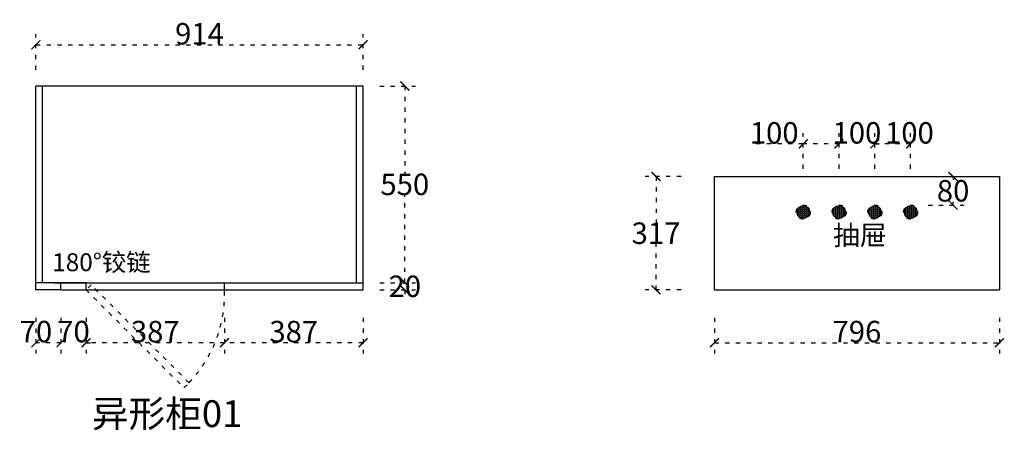
# Model space of a CAD drawing. Units: millimetres. Extents: x 77329 to 96145, y 34904 to 43816.
# Drawn here: x 89068 to 91819, y 42668 to 43816 of the extents above; entities that cross this region are included whole.
import ezdxf

# ---------------------------------------------------------------- set-up
doc = ezdxf.new("R2010")
doc.units = ezdxf.units.MM
doc.linetypes.add('ACAD_ISO03W100', pattern=[30, 12, -18])
doc.styles.add('-宋体', font='txt', dxfattribs={"width": 0.8})
doc.dimstyles.new('wxd样品50', dxfattribs={"dimtxt": 60, "dimasz": 25, "dimexe": 30, "dimexo": 30, "dimgap": 0.09, "dimtad": 1, "dimtih": 1, "dimtoh": 1, "dimdec": 0, "dimzin": 0, "dimdsep": 46, "dimtxsty": '-宋体', "dimblk": 'ARCHTICK', "dimcen": 0, "dimclrd": 252, "dimclre": 252, "dimclrt": 256, "dimadec": 0, "dimazin": 0, "dimtfac": 1, "dimtdec": 0, "dimtix": 1, "dimtofl": 0, "dimtmove": 0, "dimatfit": 3, "dimldrblk": 'DOT', "dimfxl": 70, "dimfxlon": 1, "dimtolj": 1, "dimtzin": 0, "dimlwe": 25, "dimarcsym": 0})

# ---------------------------------------------------------------- blocks, each defined once
blk = doc.blocks.new('_ArchTick')
at = {"color": 0, "linetype": 'ByBlock', "const_width": 0.15}
blk.add_lwpolyline([(-0.5, -0.5), (0.5, 0.5)], dxfattribs=at)
blk = doc.blocks.new('*D146')
at = {"color": 252, "linetype": 'ACAD_ISO03W100', "lineweight": 25, "transparency": 16777216}
for p, q in [((89113.3, 43676.4), (89113.3, 43776.4)), ((90027.3, 43676.4), (90027.3, 43776.4))]:
    blk.add_line(p, q, dxfattribs=at)
at = {"color": 252, "linetype": 'ACAD_ISO03W100', "lineweight": -2, "transparency": 16777216}
blk.add_line((89113.3, 43746.4), (90027.3, 43746.4), dxfattribs=at)
at = {"layer": 'Defpoints', "color": 0, "transparency": 16777216}
for p in [(90027.3, 43746.4), (89113.3, 43631), (90027.3, 43631)]:
    blk.add_point(p, dxfattribs=at)
at = {"color": 252, "lineweight": -2, "transparency": 16777216, "xscale": 25, "yscale": 25, "zscale": 25, "rotation": 180}
blk.add_blockref('_ArchTick', (89113.3, 43746.4), dxfattribs=at)
at = {"color": 252, "lineweight": -2, "transparency": 16777216, "xscale": 25, "yscale": 25, "zscale": 25}
blk.add_blockref('_ArchTick', (90027.3, 43746.4), dxfattribs=at)
at = {"transparency": 16777216, "insert": (89570.3, 43777.1), "char_height": 60, "attachment_point": 5, "style": '-宋体'}
blk.add_mtext('\\A1;914', dxfattribs=at)
blk = doc.blocks.new('_Dot')
at = {"color": 0, "linetype": 'ByBlock', "lineweight": -2}
blk.add_line((-0.5, 0), (-1, 0), dxfattribs=at)
at = {"color": 0, "linetype": 'ByBlock', "const_width": 0.5}
blk.add_lwpolyline([(-0.25, 0, 1), (0.25, 0, 1)], format="xyb", close=True, dxfattribs=at)
blk = doc.blocks.new('*D147')
at = {"color": 252, "linetype": 'ACAD_ISO03W100', "lineweight": 25, "transparency": 16777216}
for p, q in [((90074.1, 43631), (90174.1, 43631)), ((90074.1, 43081), (90174.1, 43081))]:
    blk.add_line(p, q, dxfattribs=at)
at = {"color": 252, "linetype": 'ACAD_ISO03W100', "lineweight": -2, "transparency": 16777216}
for p, q in [((90144.1, 43631), (90144.1, 43386.6)), ((90144.1, 43081), (90144.1, 43325.3))]:
    blk.add_line(p, q, dxfattribs=at)
at = {"layer": 'Defpoints', "color": 0, "transparency": 16777216}
for p in [(90027.3, 43631), (90027.3, 43081), (90144.1, 43081)]:
    blk.add_point(p, dxfattribs=at)
at = {"color": 252, "lineweight": -2, "transparency": 16777216, "xscale": 25, "yscale": 25, "zscale": 25}
for p, rotation in [((90144.1, 43631), 90), ((90144.1, 43081), 270)]:
    blk.add_blockref('_ArchTick', p, dxfattribs=dict(at, rotation=rotation))
at = {"transparency": 16777216, "insert": (90144.1, 43356), "char_height": 60, "attachment_point": 5, "style": '-宋体'}
blk.add_mtext('\\A1;550', dxfattribs=at)
blk = doc.blocks.new('*D148')
at = {"color": 252, "linetype": 'ACAD_ISO03W100', "lineweight": -2, "transparency": 16777216}
for p, q in [((90144.1, 43081), (90144.1, 43106)), ((90144.1, 43061), (90144.1, 43036))]:
    blk.add_line(p, q, dxfattribs=at)
at = {"color": 252, "linetype": 'ACAD_ISO03W100', "lineweight": 25, "transparency": 16777216}
for p, q in [((90074.1, 43081), (90174.1, 43081)), ((90074.1, 43061), (90174.1, 43061))]:
    blk.add_line(p, q, dxfattribs=at)
at = {"layer": 'Defpoints', "color": 0, "transparency": 16777216}
for p in [(90027.3, 43081), (90027.3, 43061), (90144.1, 43061)]:
    blk.add_point(p, dxfattribs=at)
at = {"color": 252, "lineweight": -2, "transparency": 16777216, "xscale": 25, "yscale": 25, "zscale": 25}
for p, rotation in [((90144.1, 43081), 270), ((90144.1, 43061), 90)]:
    blk.add_blockref('_ArchTick', p, dxfattribs=dict(at, rotation=rotation))
at = {"transparency": 16777216, "insert": (90144.1, 43071), "char_height": 60, "attachment_point": 5, "style": '-宋体'}
blk.add_mtext('\\A1;20', dxfattribs=at)
blk = doc.blocks.new('*D149')
at = {"color": 252, "linetype": 'ACAD_ISO03W100', "lineweight": 25, "transparency": 16777216}
for p, q in [((89640.3, 42983.3), (89640.3, 42883.3)), ((90027.3, 42983.3), (90027.3, 42883.3))]:
    blk.add_line(p, q, dxfattribs=at)
at = {"color": 252, "linetype": 'ACAD_ISO03W100', "lineweight": -2, "transparency": 16777216}
blk.add_line((90027.3, 42913.3), (89640.3, 42913.3), dxfattribs=at)
at = {"layer": 'Defpoints', "color": 0, "transparency": 16777216}
for p in [(89640.3, 43061), (90027.3, 43061), (89640.3, 42913.3)]:
    blk.add_point(p, dxfattribs=at)
at = {"color": 252, "lineweight": -2, "transparency": 16777216, "xscale": 25, "yscale": 25, "zscale": 25}
for p, rotation in [((89640.3, 42913.3), 179.9999999999979), ((90027.3, 42913.3), 359.9999999999978)]:
    blk.add_blockref('_ArchTick', p, dxfattribs=dict(at, rotation=rotation))
at = {"transparency": 16777216, "insert": (89833.8, 42944.3), "char_height": 60, "attachment_point": 5, "style": '-宋体'}
blk.add_mtext('\\A1;387', dxfattribs=at)
blk = doc.blocks.new('*D150')
at = {"color": 252, "linetype": 'ACAD_ISO03W100', "lineweight": 25, "transparency": 16777216}
for p, q in [((89253.3, 42983.3), (89253.3, 42883.3)), ((89640.3, 42983.3), (89640.3, 42883.3))]:
    blk.add_line(p, q, dxfattribs=at)
at = {"color": 252, "linetype": 'ACAD_ISO03W100', "lineweight": -2, "transparency": 16777216}
blk.add_line((89640.3, 42913.3), (89253.3, 42913.3), dxfattribs=at)
at = {"layer": 'Defpoints', "color": 0, "transparency": 16777216}
for p in [(89253.3, 43061), (89640.3, 43061), (89253.3, 42913.3)]:
    blk.add_point(p, dxfattribs=at)
at = {"color": 252, "lineweight": -2, "transparency": 16777216, "xscale": 25, "yscale": 25, "zscale": 25, "rotation": 180}
blk.add_blockref('_ArchTick', (89253.3, 42913.3), dxfattribs=at)
at = {"color": 252, "lineweight": -2, "transparency": 16777216, "xscale": 25, "yscale": 25, "zscale": 25}
blk.add_blockref('_ArchTick', (89640.3, 42913.3), dxfattribs=at)
at = {"transparency": 16777216, "insert": (89446.8, 42944.3), "char_height": 60, "attachment_point": 5, "style": '-宋体'}
blk.add_mtext('\\A1;387', dxfattribs=at)
blk = doc.blocks.new('*D151')
at = {"color": 252, "linetype": 'ACAD_ISO03W100', "lineweight": 25, "transparency": 16777216}
for p, q in [((89183.3, 42983.3), (89183.3, 42883.3)), ((89253.3, 42983.3), (89253.3, 42883.3))]:
    blk.add_line(p, q, dxfattribs=at)
at = {"color": 252, "linetype": 'ACAD_ISO03W100', "lineweight": -2, "transparency": 16777216}
for p, q in [((89183.3, 42913.3), (89158.3, 42913.3)), ((89253.3, 42913.3), (89278.3, 42913.3))]:
    blk.add_line(p, q, dxfattribs=at)
at = {"layer": 'Defpoints', "color": 0, "transparency": 16777216}
for p in [(89183.3, 43061), (89253.3, 43061), (89183.3, 42913.3)]:
    blk.add_point(p, dxfattribs=at)
at = {"color": 252, "lineweight": -2, "transparency": 16777216, "xscale": 25, "yscale": 25, "zscale": 25}
blk.add_blockref('_ArchTick', (89183.3, 42913.3), dxfattribs=at)
at = {"color": 252, "lineweight": -2, "transparency": 16777216, "xscale": 25, "yscale": 25, "zscale": 25, "rotation": 180}
blk.add_blockref('_ArchTick', (89253.3, 42913.3), dxfattribs=at)
at = {"transparency": 16777216, "insert": (89218.3, 42944.4), "char_height": 60, "attachment_point": 5, "style": '-宋体'}
blk.add_mtext('\\A1;70', dxfattribs=at)
blk = doc.blocks.new('*D152')
at = {"color": 252, "linetype": 'ACAD_ISO03W100', "lineweight": 25, "transparency": 16777216}
for p, q in [((89113.3, 42983.3), (89113.3, 42883.3)), ((89183.3, 42983.3), (89183.3, 42883.3))]:
    blk.add_line(p, q, dxfattribs=at)
at = {"color": 252, "linetype": 'ACAD_ISO03W100', "lineweight": -2, "transparency": 16777216}
blk.add_line((89183.3, 42913.3), (89113.3, 42913.3), dxfattribs=at)
at = {"layer": 'Defpoints', "color": 0, "transparency": 16777216}
for p in [(89113.3, 43061), (89183.3, 43061), (89113.3, 42913.3)]:
    blk.add_point(p, dxfattribs=at)
at = {"color": 252, "lineweight": -2, "transparency": 16777216, "xscale": 25, "yscale": 25, "zscale": 25, "rotation": 180}
blk.add_blockref('_ArchTick', (89113.3, 42913.3), dxfattribs=at)
at = {"color": 252, "lineweight": -2, "transparency": 16777216, "xscale": 25, "yscale": 25, "zscale": 25}
blk.add_blockref('_ArchTick', (89183.3, 42913.3), dxfattribs=at)
at = {"transparency": 16777216, "insert": (89113.3, 42944.4), "char_height": 60, "attachment_point": 5, "style": '-宋体'}
blk.add_mtext('\\A1;70', dxfattribs=at)
blk = doc.blocks.new('*D155')
at = {"color": 252, "linetype": 'ACAD_ISO03W100', "lineweight": 25, "transparency": 16777216}
for p, q in [((90916.1, 43378), (90816.1, 43378)), ((90916.1, 43061), (90816.1, 43061))]:
    blk.add_line(p, q, dxfattribs=at)
at = {"color": 252, "linetype": 'ACAD_ISO03W100', "lineweight": -2, "transparency": 16777216}
for p, q in [((90846.1, 43378), (90846.1, 43250.4)), ((90846.1, 43061), (90846.1, 43188.5))]:
    blk.add_line(p, q, dxfattribs=at)
at = {"layer": 'Defpoints', "color": 0, "transparency": 16777216}
for p in [(90846.1, 43378), (91009.6, 43378), (91009.6, 43061)]:
    blk.add_point(p, dxfattribs=at)
at = {"color": 252, "lineweight": -2, "transparency": 16777216, "xscale": 25, "yscale": 25, "zscale": 25}
for p, rotation in [((90846.1, 43378), 90), ((90846.1, 43061), 270)]:
    blk.add_blockref('_ArchTick', p, dxfattribs=dict(at, rotation=rotation))
at = {"transparency": 16777216, "insert": (90846.1, 43219.5), "char_height": 60, "attachment_point": 5, "style": '-宋体'}
blk.add_mtext('\\A1;317', dxfattribs=at)
blk = doc.blocks.new('*D156')
at = {"color": 252, "linetype": 'ACAD_ISO03W100', "lineweight": 25, "transparency": 16777216}
for p, q in [((91009.6, 42983.3), (91009.6, 42883.3)), ((91805.6, 42983.3), (91805.6, 42883.3))]:
    blk.add_line(p, q, dxfattribs=at)
at = {"color": 252, "linetype": 'ACAD_ISO03W100', "lineweight": -2, "transparency": 16777216}
blk.add_line((91009.6, 42913.3), (91805.6, 42913.3), dxfattribs=at)
at = {"layer": 'Defpoints', "color": 0, "transparency": 16777216}
for p in [(91009.6, 43061), (91805.6, 43061), (91805.6, 42913.3)]:
    blk.add_point(p, dxfattribs=at)
at = {"color": 252, "lineweight": -2, "transparency": 16777216, "xscale": 25, "yscale": 25, "zscale": 25, "rotation": 180}
blk.add_blockref('_ArchTick', (91009.6, 42913.3), dxfattribs=at)
at = {"color": 252, "lineweight": -2, "transparency": 16777216, "xscale": 25, "yscale": 25, "zscale": 25}
blk.add_blockref('_ArchTick', (91805.6, 42913.3), dxfattribs=at)
at = {"transparency": 16777216, "insert": (91407.6, 42944.4), "char_height": 60, "attachment_point": 5, "style": '-宋体'}
blk.add_mtext('\\A1;796', dxfattribs=at)
blk = doc.blocks.new('*D157')
at = {"color": 252, "linetype": 'ACAD_ISO03W100', "lineweight": 25, "transparency": 16777216}
for p, q in [((91457.6, 43399.3), (91457.6, 43499.3)), ((91557.6, 43399.3), (91557.6, 43499.3))]:
    blk.add_line(p, q, dxfattribs=at)
at = {"color": 252, "linetype": 'ACAD_ISO03W100', "lineweight": -2, "transparency": 16777216}
blk.add_line((91557.6, 43469.3), (91457.6, 43469.3), dxfattribs=at)
at = {"layer": 'Defpoints', "color": 0, "transparency": 16777216}
for p in [(91457.6, 43469.3), (91457.6, 43298), (91557.6, 43298)]:
    blk.add_point(p, dxfattribs=at)
at = {"color": 252, "lineweight": -2, "transparency": 16777216, "xscale": 25, "yscale": 25, "zscale": 25, "rotation": 180}
blk.add_blockref('_ArchTick', (91457.6, 43469.3), dxfattribs=at)
at = {"color": 252, "lineweight": -2, "transparency": 16777216, "xscale": 25, "yscale": 25, "zscale": 25}
blk.add_blockref('_ArchTick', (91557.6, 43469.3), dxfattribs=at)
at = {"transparency": 16777216, "insert": (91554.3, 43500), "char_height": 60, "attachment_point": 5, "style": '-宋体'}
blk.add_mtext('\\A1;100', dxfattribs=at)
blk = doc.blocks.new('*D158')
at = {"color": 252, "linetype": 'ACAD_ISO03W100', "lineweight": 25, "transparency": 16777216}
for p, q in [((91357.6, 43399.3), (91357.6, 43499.3)), ((91457.6, 43399.3), (91457.6, 43499.3))]:
    blk.add_line(p, q, dxfattribs=at)
at = {"color": 252, "linetype": 'ACAD_ISO03W100', "lineweight": -2, "transparency": 16777216}
for p, q in [((91357.6, 43469.3), (91332.6, 43469.3)), ((91457.6, 43469.3), (91482.6, 43469.3))]:
    blk.add_line(p, q, dxfattribs=at)
at = {"layer": 'Defpoints', "color": 0, "transparency": 16777216}
for p in [(91357.6, 43469.3), (91357.6, 43298), (91457.6, 43298)]:
    blk.add_point(p, dxfattribs=at)
at = {"color": 252, "lineweight": -2, "transparency": 16777216, "xscale": 25, "yscale": 25, "zscale": 25}
blk.add_blockref('_ArchTick', (91357.6, 43469.3), dxfattribs=at)
at = {"color": 252, "lineweight": -2, "transparency": 16777216, "xscale": 25, "yscale": 25, "zscale": 25, "rotation": 180}
blk.add_blockref('_ArchTick', (91457.6, 43469.3), dxfattribs=at)
at = {"transparency": 16777216, "insert": (91407.6, 43500), "char_height": 60, "attachment_point": 5, "style": '-宋体'}
blk.add_mtext('\\A1;100', dxfattribs=at)
blk = doc.blocks.new('*D159')
at = {"color": 252, "linetype": 'ACAD_ISO03W100', "lineweight": 25, "transparency": 16777216}
for p, q in [((91257.6, 43399.3), (91257.6, 43499.3)), ((91357.6, 43399.3), (91357.6, 43499.3))]:
    blk.add_line(p, q, dxfattribs=at)
at = {"color": 252, "linetype": 'ACAD_ISO03W100', "lineweight": -2, "transparency": 16777216}
for p, q in [((91257.6, 43469.3), (91120.2, 43469.3)), ((91357.6, 43469.3), (91257.6, 43469.3))]:
    blk.add_line(p, q, dxfattribs=at)
at = {"layer": 'Defpoints', "color": 0, "transparency": 16777216}
for p in [(91257.6, 43469.3), (91257.6, 43298), (91357.6, 43298)]:
    blk.add_point(p, dxfattribs=at)
at = {"color": 252, "lineweight": -2, "transparency": 16777216, "xscale": 25, "yscale": 25, "zscale": 25, "rotation": 180}
blk.add_blockref('_ArchTick', (91257.6, 43469.3), dxfattribs=at)
at = {"color": 252, "lineweight": -2, "transparency": 16777216, "xscale": 25, "yscale": 25, "zscale": 25}
blk.add_blockref('_ArchTick', (91357.6, 43469.3), dxfattribs=at)
at = {"transparency": 16777216, "insert": (91176.4, 43500), "char_height": 60, "attachment_point": 5, "style": '-宋体'}
blk.add_mtext('\\A1;100', dxfattribs=at)
blk = doc.blocks.new('*D160')
at = {"color": 252, "linetype": 'ACAD_ISO03W100', "lineweight": 25, "transparency": 16777216}
for p, q in [((91606.3, 43378), (91706.3, 43378)), ((91606.3, 43298), (91706.3, 43298))]:
    blk.add_line(p, q, dxfattribs=at)
at = {"color": 252, "linetype": 'ACAD_ISO03W100', "lineweight": -2, "transparency": 16777216}
for p, q in [((91676.3, 43378), (91676.3, 43368.6)), ((91676.3, 43298), (91676.3, 43307.3))]:
    blk.add_line(p, q, dxfattribs=at)
at = {"layer": 'Defpoints', "color": 0, "transparency": 16777216}
for p in [(91557.6, 43378), (91676.3, 43378), (91557.6, 43298)]:
    blk.add_point(p, dxfattribs=at)
at = {"color": 252, "lineweight": -2, "transparency": 16777216, "xscale": 25, "yscale": 25, "zscale": 25}
for p, rotation in [((91676.3, 43378), 90), ((91676.3, 43298), 270)]:
    blk.add_blockref('_ArchTick', p, dxfattribs=dict(at, rotation=rotation))
at = {"transparency": 16777216, "insert": (91676.3, 43338), "char_height": 60, "attachment_point": 5, "style": '-宋体'}
blk.add_mtext('\\A1;80', dxfattribs=at)

msp = doc.modelspace()

# ---------------------------------------------------------------- hatches: boundary and pattern name
h = msp.add_hatch()
h.set_pattern_fill('ANGLE', color=253, scale=0.8)
h.set_pattern_definition([(0, (-3562.5447, 6979.6155), (0, 5.588), [4.064, -1.524]), (90, (-3562.5447, 6979.6155), (-5.588, 3e-16), [4.064, -1.524])])
edge = h.paths.add_edge_path()
edge.add_arc((91257.6, 43278.5), 17.5, 0, 360)
h = msp.add_hatch()
h.set_pattern_fill('ANGLE', color=253, scale=0.8)
h.set_pattern_definition([(0, (-3462.5447, 6979.6155), (0, 5.588), [4.064, -1.524]), (90, (-3462.5447, 6979.6155), (-5.588, 3e-16), [4.064, -1.524])])
edge = h.paths.add_edge_path()
edge.add_arc((91357.6, 43278.5), 17.5, 0, 360)
h = msp.add_hatch()
h.set_pattern_fill('ANGLE', color=253, scale=0.8)
h.set_pattern_definition([(0, (-3362.5447, 6979.6155), (0, 5.588), [4.064, -1.524]), (90, (-3362.5447, 6979.6155), (-5.588, 3e-16), [4.064, -1.524])])
edge = h.paths.add_edge_path()
edge.add_arc((91457.6, 43278.5), 17.5, 0, 360)
h = msp.add_hatch()
h.set_pattern_fill('ANGLE', color=253, scale=0.8)
h.set_pattern_definition([(0, (-3262.5447, 6979.6155), (0, 5.588), [4.064, -1.524]), (90, (-3262.5447, 6979.6155), (-5.588, 3e-16), [4.064, -1.524])])
edge = h.paths.add_edge_path()
edge.add_arc((91557.6, 43278.5), 17.5, 0, 360)

# ---------------------------------------------------------------- linework, layer by layer
at = {"color": 7}
for p, q in [((90027.3, 43631), (89113.3, 43631)), ((89113.3, 43081), (89113.3, 43631)), ((89131.3, 43081), (89131.3, 43631)), ((90009.3, 43081), (90009.3, 43631)), ((90027.3, 43081), (90027.3, 43631)), ((91009.6, 43061), (91009.6, 43378)), ((91009.6, 43378), (91805.6, 43378)), ((91805.6, 43378), (91805.6, 43061)), ((89253.3, 43081), (89113.3, 43081)), ((89113.3, 43061), (89113.3, 43081)), ((89163.3, 43081), (90027.3, 43081)), ((89183.3, 43061), (89183.3, 43081)), ((89253.3, 43061), (89253.3, 43081)), ((89640.3, 43061), (89640.3, 43081)), ((90027.3, 43061), (90027.3, 43081)), ((89163.3, 43061), (89113.3, 43061)), ((89183.3, 43061), (89163.3, 43061)), ((89183.3, 43061), (90027.3, 43061)), ((91009.6, 43061), (91805.6, 43061))]:
    msp.add_line(p, q, dxfattribs=at)
at = {"color": 252, "linetype": 'ACAD_ISO03W100'}
msp.add_lwpolyline([(89253.3, 43061), (89527, 42787.3), (89541.1, 42801.4), (89267.5, 43075.1)], close=True, dxfattribs=at)
for centre in [(91257.6, 43278.5), (91357.6, 43278.5), (91457.6, 43278.5), (91557.6, 43278.5)]:
    msp.add_circle(centre, 19.5, dxfattribs=at)
at = {"color": 253}
for centre in [(91257.6, 43278.5), (91357.6, 43278.5), (91457.6, 43278.5), (91557.6, 43278.5)]:
    msp.add_circle(centre, 17.5, dxfattribs=at)
at = {"color": 252, "linetype": 'ACAD_ISO03W100'}
msp.add_arc((89283.9, 43048.5), 356.6, 316.1525, 2.0047, dxfattribs=at)

# ---------------------------------------------------------------- texts
at = {"color": 115, "attachment_point": 1, "style": '-宋体'}
for s, insert, char_height, width in [('{\\fFZShouJinShu-S10S|b1|i0|c134|p65;抽屉}', (91340.7, 43241.3), 55, 151.294), ('{\\fFZShouJinShu-S10S|b1|i0|c134|p65;180%%D铰链}', (89158.6, 43163.3), 50, 348.608), ('{\\fFZShouJinShu-S10S|b1|i0|c134|p65;异形柜01}', (89270, 42752.4), 75, 532.364)]:
    msp.add_mtext(s, dxfattribs=dict(at, insert=insert, char_height=char_height, width=width))

# ---------------------------------------------------------------- dimensions: what is measured, and where the dimension line sits
at = {"color": 140}
for p1, p2, distance, picture, middle in [((89113.3, 43631), (90027.3, 43631), 115.5, '*D146', (89570.3, 43777.1)), ((90027.3, 43631), (90027.3, 43081), 116.8, '*D147', (90144.1, 43356)), ((91457.6, 43298), (91357.6, 43298), -171.4, '*D158', (91407.6, 43500)), ((91009.6, 43061), (91009.6, 43378), 163.5, '*D155', (90846.1, 43219.5)), ((91557.6, 43298), (91557.6, 43378), -118.7, '*D160', (91676.3, 43338)), ((90027.3, 43061), (89640.3, 43061), 147.6, '*D149', (89833.8, 42944.3)), ((91009.6, 43061), (91805.6, 43061), -147.6, '*D156', (91407.6, 42944.4))]:
    dim = msp.add_aligned_dim(p1=p1, p2=p2, distance=distance, dimstyle='wxd样品50', dxfattribs=at)
    dim.commit()
    dim.dimension.update_dxf_attribs({"geometry": picture, "text_midpoint": middle})
for base, p1, p2, picture, middle in [((91257.6, 43469.3), (91357.6, 43298), (91257.6, 43298), '*D159', (91176.4, 43469.3)), ((91457.6, 43469.3), (91557.6, 43298), (91457.6, 43298), '*D157', (91554.3, 43469.3))]:
    dim = msp.add_linear_dim(base=base, p1=p1, p2=p2, angle=180, dimstyle='wxd样品50', dxfattribs=at)
    dim.commit()
    dim.dimension.update_dxf_attribs({"geometry": picture, "text_midpoint": middle, "dimtype": 129})
dim = msp.add_linear_dim(base=(90144.1, 43061), p1=(90027.3, 43081), p2=(90027.3, 43061), angle=90, dimstyle='wxd样品50', override={"dimtmove": 1}, dxfattribs=at)
dim.commit()
dim.dimension.update_dxf_attribs({"geometry": '*D148', "text_midpoint": (90144.1, 43071)})
dim = msp.add_linear_dim(base=(89113.3, 42913.3), p1=(89183.3, 43061), p2=(89113.3, 43061), dimstyle='wxd样品50', override={"dimtmove": 1}, dxfattribs=at)
dim.commit()
dim.dimension.update_dxf_attribs({"geometry": '*D152', "text_midpoint": (89113.3, 42913.3), "dimtype": 128})
for base, p1, p2, picture, middle in [((89183.3, 42913.3), (89253.3, 43061), (89183.3, 43061), '*D151', (89218.3, 42944.4)), ((89253.3, 42913.3), (89640.3, 43061), (89253.3, 43061), '*D150', (89446.8, 42944.3))]:
    dim = msp.add_linear_dim(base=base, p1=p1, p2=p2, dimstyle='wxd样品50', override={"dimtmove": 1}, dxfattribs=at)
    dim.commit()
    dim.dimension.update_dxf_attribs({"geometry": picture, "text_midpoint": middle})

doc.saveas('drawing.dxf')
